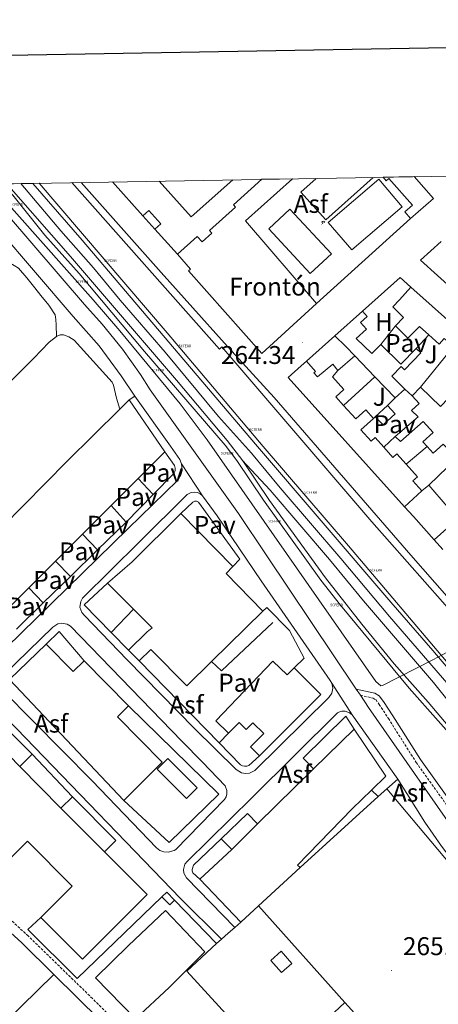
# Model space of a CAD drawing. Units: metres. Extents: x 621638 to 626144, y 4648122 to 4651169.
# Drawn here: x 622667 to 622831, y 4650527 to 4650911 of the extents above; entities that cross this region are included whole.
import ezdxf
from ezdxf.enums import TextEntityAlignment as Align

# ---------------------------------------------------------------- set-up
doc = ezdxf.new("R2010")
doc.units = ezdxf.units.M
doc.header["$MEASUREMENT"] = 0
doc.linetypes.add('TRAZOSX2', pattern=[1.5, 1, -0.5])
doc.layers.get('0').update_dxf_attribs({"lineweight": 5})
for name, color, linetype, lineweight in [('Carátula', 7, 'Continuous', 5), ('Level 15', 1, 'Continuous', 0), ('Level 16', 1, 'Continuous', 0), ('Level 18', 19, 'Continuous', 0), ('Level 19', 252, 'Continuous', 0), ('Level 20', 92, 'Continuous', 0), ('Level 21', 19, 'Continuous', 0), ('Level 24', 5, 'Continuous', 0), ('Level 25', 1, 'Continuous', 0), ('Level 26', 19, 'Continuous', 0), ('Level 36', 19, 'Continuous', 40), ('Level 37', 92, 'Continuous', 0), ('Level 41', 39, 'Continuous', 0), ('Level 5', 36, 'Continuous', 0), ('Level 52', 1, 'Continuous', 13), ('Level 54', 19, 'Continuous', 0), ('Level 61', 19, 'Continuous', 0), ('Level 63', 7, 'Continuous', 0), ('Level 7', 1, 'Continuous', 0)]:
    doc.layers.add(name, color=color, linetype=linetype, lineweight=lineweight)
doc.styles.add('Arial', font='ARIAL.TTF', dxfattribs={"height": 0.2})

# ---------------------------------------------------------------- blocks, each defined once
blk = doc.blocks.new('5CFERR')
blk.add_text('5CFERR', height=10).set_placement((0, 0), align=Align.MIDDLE_CENTER)
blk = doc.blocks.new('5IDEP')
at = {"layer": 'Carátula', "linetype": 'Continuous', "lineweight": 5, "extrusion": (0, 0, -1)}
blk.add_hatch(color=252, dxfattribs=at).paths.add_polyline_path([(0.5, -0.6), (-1.8, 1.9), (-4, 0.2), (-7.9, 4.2), (-6.6, 5.2), (-4, 2.4), (-0.4, 5.2), (2.7, 5.2), (6.4, 1.4), (5.1, 0.3), (1.9, 3.7), (1.3, 3.2), (3, 1.4)])
at = {"layer": 'Carátula', "linetype": 'Continuous', "lineweight": 5}
for points in [[(-4.9, -9.4), (-5.1, -9.4), (-5.4, -9.3), (-5.6, -9.2), (-5.7, -9), (-5.8, -8.7), (-5.8, -8.4), (-5.7, -8.2), (-3, -4.9), (-3.6, 0.3), (-3.4, 0.8), (-1.9, -2), (-1.8, -3.7), (-1.2, -5.1), (-4.4, -9.2), (-4.6, -9.4)], [(1.4, -5.2), (-1.2, -5.1), (-1.8, -3.7), (0.3, -3.7), (-1.9, -2), (-3.4, 0.8), (2.1, -3.4), (2.3, -3.5), (2.4, -3.8), (2.5, -4.1), (2.4, -4.4), (2.3, -4.6), (2.2, -4.8), (2, -5), (1.7, -5.1)]]:
    blk.add_hatch(color=252, dxfattribs=at).paths.add_polyline_path(points)
h = blk.add_hatch(color=252, dxfattribs=at)
edge = h.paths.add_edge_path()
edge.add_arc((3, 5.5), 1.39, 179.999, 539.999)
at = {"layer": 'Carátula', "color": 252, "linetype": 'Continuous', "lineweight": 5}
blk.add_line((4, 0.2), (7.9, 4.2), dxfattribs=at)
at = {"layer": 'Carátula', "color": 252, "linetype": 'Continuous', "lineweight": 5, "flags": 128}
blk.add_lwpolyline([(7.9, 4.2), (4, 0.2)], dxfattribs=at)
blk = doc.blocks.new('5PATER')
at = {"layer": 'Carátula', "linetype": 'Continuous', "lineweight": 5}
h = blk.add_hatch(color=250, dxfattribs=at)
edge = h.paths.add_edge_path()
edge.add_ellipse((0, 0), major_axis=(-1.33, -1.34), ratio=0.999422, start_angle=0, end_angle=360)

msp = doc.modelspace()

# ---------------------------------------------------------------- linework, layer by layer
at = {"layer": 'Level 15', "linetype": 'Continuous', "lineweight": 13}
for points in [[(622728.69, 4650819.39, 268.6), (622736.47, 4650826.31, 268.47), (622738.34, 4650824.21, 268.98), (622742.11, 4650827.57, 270.26), (622741.19, 4650828.61, 269.75), (622751.44, 4650837.73, 269.56), (622750.61, 4650838.66, 269.43), (622761.75, 4650848.58, 269.48)], [(622773.69, 4650848.79, 269.3), (622755.25, 4650832.42, 270.78), (622783.1, 4650800.12, 269.18)], [(622819.85, 4650833.25, 268.34), (622817.54, 4650835.85, 268.34), (622820.55, 4650838.52, 271.42), (622811.32, 4650848.96, 270.46), (622810.27, 4650848.03, 267.77), (622809.1, 4650849.41, 267.81)], [(622821.19, 4650849.62, 271.04), (622828.73, 4650841.1, 270.84), (622819.85, 4650833.25, 268.34)], [(622831.8, 4650824.3, 269.03), (622823.67, 4650817.01, 269.29), (622837.04, 4650805.07, 271.18)], [(622783.1, 4650800.12, 269.18), (622761.71, 4650780.54, 278.71), (622733, 4650812.8, 278.71), (622733.87, 4650813.57, 270.58), (622728.69, 4650819.39, 268.6)], [(622813.93, 4650791.44, 266.88), (622817.07, 4650794.61, 266.88), (622812.85, 4650798.8, 266.88), (622815.55, 4650801.52, 271.69), (622819.93, 4650806.46, 271.3)], [(622819.93, 4650806.46, 271.3), (622846.14, 4650783.18, 271.53)], [(622790.26, 4650787.54, 269.28), (622801.02, 4650797.12, 268.82)], [(622801.02, 4650797.12, 268.82), (622802.87, 4650795.04, 268.56), (622800.23, 4650792.69, 268.4), (622802.58, 4650790.05, 268.4), (622798.54, 4650786.45, 269.21), (622804.62, 4650780.54, 269.28), (622808.13, 4650784.15, 268.14)], [(622826.91, 4650787.89, 268.41), (622823.28, 4650791.12, 268.41), (622818.8, 4650786.61, 266.88), (622813.93, 4650791.44, 266.88)], [(622797.98, 4650779.68, 269.1), (622794.53, 4650783.27, 269.14), (622790.26, 4650787.54, 269.28)], [(622836.53, 4650783.32, 271.26), (622832.96, 4650786.49, 271.11), (622830.99, 4650784.28, 268.41), (622826.91, 4650787.89, 268.41)], [(622808.13, 4650784.15, 268.14), (622816.07, 4650776.44, 268.04), (622822, 4650782.54, 267.91)], [(622822, 4650782.54, 267.91), (622823.77, 4650780.81, 267.94), (622817.41, 4650774.27, 267.94), (622816.12, 4650775.52, 268.23), (622812.44, 4650771.73, 268.36), (622817.61, 4650766.7, 268.92)], [(622805.85, 4650771.51, 269.01), (622797.98, 4650779.68, 269.1)], [(622817.42, 4650720.8, 272.01), (622771.96, 4650771.24, 269.57), (622777.06, 4650775.84, 269.57), (622779.21, 4650777.62, 269.57)], [(622779.21, 4650777.62, 269.57), (622782.63, 4650773.5, 269.12), (622782.06, 4650773.02, 269.12), (622783.39, 4650771.42, 269.12), (622789.38, 4650776.39, 269.12), (622791.43, 4650773.92, 269.12)], [(622791.43, 4650773.92, 269.12), (622789.31, 4650771.51, 270.66), (622793.73, 4650766.58, 270.87), (622790.56, 4650763.72, 271.23), (622793.63, 4650760.31, 270.63)], [(622813.77, 4650763.29, 268.92), (622805.85, 4650771.51, 269.01)], [(622817.61, 4650766.7, 268.92), (622813.77, 4650763.29, 268.92)], [(622820.46, 4650764.1, 269.52), (622823.68, 4650767.51, 268.6)], [(622823.68, 4650767.51, 268.6), (622831.47, 4650759.86, 269.09), (622837.72, 4650766.47, 268.89)], [(622813.82, 4650748.22, 268.96), (622822.74, 4650755.83, 269.15), (622820.19, 4650758.29, 268.27), (622823.12, 4650761.11, 269.97), (622820.46, 4650764.1, 269.52)], [(622793.63, 4650760.31, 270.63), (622798.37, 4650755.05, 269.7), (622802.33, 4650758.61, 269.6), (622805.35, 4650755.25, 269.76)], [(622806.04, 4650755.92, 269.86), (622810.79, 4650760.28, 269.67)], [(622810.79, 4650760.28, 269.67), (622813.75, 4650757.06, 268.56), (622809.06, 4650752.76, 269.11), (622806.04, 4650755.92, 269.86)], [(622805.35, 4650755.25, 269.76), (622800.42, 4650750.81, 271.16), (622804.41, 4650746.38, 269.31), (622805.93, 4650747.75, 268.85), (622809.31, 4650744, 269.91)], [(622826.32, 4650744.25, 268.89), (622824.58, 4650746.16, 268.79), (622828.68, 4650749.78, 269.38), (622824.68, 4650753.99, 269.15), (622815.89, 4650746.21, 268.99), (622813.82, 4650748.22, 268.96)], [(622809.31, 4650744, 269.91), (622812.87, 4650740.05, 271.04), (622814.43, 4650741.45, 270.9), (622818.1, 4650737.38, 270.96)], [(622837.86, 4650739.73, 269.16), (622832.55, 4650745.16, 269.25), (622828.68, 4650741.67, 269.02), (622826.32, 4650744.25, 268.89)], [(622818.1, 4650737.38, 270.96), (622822.49, 4650732.5, 271.04), (622820.67, 4650730.86, 271.78), (622824.21, 4650726.92, 272.44)], [(622826.91, 4650729.17, 267.77), (622824.21, 4650726.92, 267.77)], [(622834.05, 4650720.84, 267.77), (622826.91, 4650729.17, 267.77)], [(622824.21, 4650726.92, 272.44), (622817.42, 4650720.8, 272.01)], [(622829.09, 4650707.85, 272.44), (622820.91, 4650716.93, 272.44), (622817.42, 4650720.8, 272.01)], [(622834.05, 4650720.84, 267.77), (622837.76, 4650716.5, 267.77), (622833.99, 4650712.26, 271.85), (622829.09, 4650707.85, 272.44)]]:
    msp.add_polyline3d(points, dxfattribs=at)
at = {"layer": 'Level 15', "color": 1, "linetype": 'Continuous', "lineweight": 0}
for points in [[(622719.89, 4650829.17, 267.3), (622722.2, 4650831.25, 266.86), (622717.55, 4650836.42, 266.86), (622715.24, 4650834.34, 267.3)], [(622715.24, 4650834.34, 267.3), (622719.89, 4650829.17, 267.3)], [(622722.66, 4650568.5, 268.64), (622724.55, 4650570.35, 268.64), (622727.6, 4650567.24, 268.64)], [(622727.6, 4650567.24, 268.64), (622725.71, 4650565.39, 268.64), (622722.66, 4650568.5, 268.64)]]:
    msp.add_polyline3d(points, dxfattribs=at)
at = {"layer": 'Level 15', "color": 20, "linetype": 'Continuous', "lineweight": 13}
for points in [[(622709.81, 4650762.46, 272.42), (622706.18, 4650758.88, 272.54)], [(622723.78, 4650742.18, 273.22), (622709.81, 4650762.46, 272.42)], [(622630.49, 4650683.16, 271.66), (622643.11, 4650695.69, 271.74), (622685.62, 4650738.59, 273.25), (622706.18, 4650758.88, 272.54)], [(622723.78, 4650742.18, 273.14), (622713.36, 4650731.78, 272.86)], [(622713.36, 4650731.78, 272.86), (622702.78, 4650721.21, 272.58)], [(622702.78, 4650721.21, 272.58), (622691.67, 4650710.11, 272.29)], [(622730.07, 4650718.09, 273.1), (622710.97, 4650699.33, 273.33), (622701.42, 4650690.9, 271.98)], [(622730.07, 4650718.09, 273.1), (622750.39, 4650697.39, 273.17)], [(622691.67, 4650710.11, 272.29), (622681.13, 4650699.59, 272.01)], [(622681.13, 4650699.59, 272.01), (622670.66, 4650689.13, 271.73)], [(622750.39, 4650697.39, 273.17), (622747.7, 4650694.74, 273.85), (622762.13, 4650680.05, 273.85)], [(622701.42, 4650690.9, 271.98), (622711.53, 4650680.79, 271.2)], [(622670.66, 4650689.13, 271.73), (622660.18, 4650678.67, 271.46)], [(622709.61, 4650664.8, 270), (622716.93, 4650672, 269.89), (622718.81, 4650673.52, 270.64), (622711.53, 4650680.79, 271.2)], [(622762.13, 4650680.05, 273.85), (622742.07, 4650660.36, 273.99)], [(622707.82, 4650606.12, 272.78), (622663.04, 4650653.33, 272.78), (622677.39, 4650667.13, 272.78)], [(622677.39, 4650667.13, 272.78), (622687.95, 4650656.41, 271.88), (622692.23, 4650660.62, 269.19)], [(622713.72, 4650660.61, 270.08), (622709.61, 4650664.8, 270)], [(622742.07, 4650660.36, 273.99), (622732.35, 4650650.81, 274.06), (622718.31, 4650665.11, 273.88), (622713.72, 4650660.61, 270.08)], [(622692.23, 4650660.62, 269.19), (622709.56, 4650643.02, 269.19)], [(622748.71, 4650632.42, 269.72), (622743.76, 4650637.15, 269.72), (622766.02, 4650660.48, 269.72), (622771.59, 4650655.16, 271.26), (622774.36, 4650657.92, 271.66)], [(622774.36, 4650657.92, 271.66), (622784.77, 4650647.43, 271.66), (622760.75, 4650623.6, 269.66)], [(622709.56, 4650643.02, 269.19), (622705.26, 4650638.79, 271.88), (622722.7, 4650621.07, 271.88), (622707.82, 4650606.12, 272.78)], [(622650.72, 4650636.21, 272.45), (622667.16, 4650619.44, 272.81)], [(622760.75, 4650623.6, 269.66), (622757.28, 4650627.09, 269.66), (622762.45, 4650632.22, 272.11), (622758.24, 4650636.46, 268.67), (622755.57, 4650633.82, 268.67), (622752.85, 4650636.57, 268.82), (622748.71, 4650632.42, 269.72)], [(622797.83, 4650633.99, 272.71), (622781.86, 4650618.53, 272.76)], [(622804.53, 4650610.17, 272.73), (622810.12, 4650615.6, 272.71), (622797.83, 4650633.99, 272.71)], [(622720.79, 4650618.39, 268.74), (622732.22, 4650606.85, 268.74), (622736.4, 4650610.99, 268.29), (622724.96, 4650622.53, 268.29), (622720.79, 4650618.39, 268.74)], [(622667.16, 4650619.44, 272.81), (622683.11, 4650603.17, 273.16)], [(622760.06, 4650596.94, 271.44), (622781.86, 4650618.53, 272.76)], [(622776.62, 4650579.89, 272.24), (622775.62, 4650580.91, 272.24), (622797.03, 4650602.9, 272.76), (622804.53, 4650610.17, 272.73)], [(622700.21, 4650586.11, 273.3), (622683.11, 4650603.17, 273.3)], [(622749.98, 4650586.96, 270.83), (622760.06, 4650596.94, 271.44)], [(622652.75, 4650581.29, 273.33), (622656.95, 4650577.07, 273.33), (622670.19, 4650590.22, 272.7), (622687.58, 4650572.72, 273.3), (622675.32, 4650560.43, 273.3)], [(622675.32, 4650560.43, 273.3), (622691.66, 4650544.13, 273.3), (622716.91, 4650569.43, 273.3), (622700.21, 4650586.11, 273.3)], [(622737.42, 4650575.37, 270.99), (622749.98, 4650586.96, 270.83)], [(622776.62, 4650579.89, 272.24), (622760.4, 4650564.94, 272.26)], [(622753.52, 4650558.59, 272.26), (622737.42, 4650575.37, 270.99)], [(622712.35, 4650520.87, 272.47), (622696.72, 4650536.91, 272.47), (622709.63, 4650549.49, 272.47), (622723.99, 4650563.13, 272.47), (622739.42, 4650547.09, 272.47), (622725.54, 4650533.16, 272.47), (622712.35, 4650520.87, 272.47)], [(622760.4, 4650564.94, 272.26), (622753.52, 4650558.59, 272.26)]]:
    msp.add_polyline3d(points, dxfattribs=at)
at = {"layer": 'Level 15', "linetype": 'Continuous', "lineweight": 0}
msp.add_polyline3d([(622765.17, 4650543.69, 264.78), (622769.2, 4650547.27, 264.78), (622773.44, 4650542.5, 264.78), (622769.41, 4650538.92, 264.78), (622765.17, 4650543.69, 264.78)], dxfattribs=at)
at = {"layer": 'Level 16', "color": 1, "linetype": 'Continuous', "lineweight": 13, "ltscale": 0.5}
for points in [[(622715.24, 4650834.34, 268.06), (622703.35, 4650847.56, 267.92)], [(622728.69, 4650819.39, 268.22), (622719.89, 4650829.17, 268.12)], [(622801.02, 4650797.12, 268.62), (622815.72, 4650810.21, 268.4), (622819.93, 4650806.46, 268.4)], [(622808.13, 4650784.15, 267.11), (622813.93, 4650791.44, 267.11)], [(622779.21, 4650777.62, 268.59), (622790.26, 4650787.54, 268.59)], [(622822, 4650782.54, 267.11), (622826.91, 4650787.89, 267.11)], [(622823.68, 4650767.51, 267.11), (622836.53, 4650783.32, 267.11)], [(622791.43, 4650773.92, 267.11), (622797.98, 4650779.68, 267.11)], [(622805.85, 4650771.51, 267.11), (622793.63, 4650760.31, 267.11)], [(622817.61, 4650766.7, 267.11), (622820.46, 4650764.1, 267.11)], [(622810.79, 4650760.28, 267.11), (622813.77, 4650763.29, 267.11)], [(622806.04, 4650755.92, 267.11), (622805.35, 4650755.25, 267.11)], [(622809.31, 4650744, 267.11), (622813.82, 4650748.22, 267.11)], [(622818.1, 4650737.38, 267.11), (622826.32, 4650744.25, 267.11)], [(622723.78, 4650742.18, 268.47), (622727.52, 4650736.87, 268.45), (622727.87, 4650735.85, 268.45), (622727.83, 4650734.84, 268.45), (622727.31, 4650733.7, 268.45), (622719.26, 4650725.53, 268.64)], [(622826.91, 4650729.17, 266.21), (622837.86, 4650739.73, 266.66)], [(622719.26, 4650725.53, 269.2), (622713.36, 4650731.78, 269.2)], [(622719.26, 4650725.53, 268.64), (622708.67, 4650714.78, 268.89)], [(622708.67, 4650714.78, 268.89), (622702.78, 4650721.21, 268.92)], [(622691.67, 4650710.11, 267.9), (622697.5, 4650703.89, 267.9)], [(622832.47, 4650704.1, 268.59), (622829.09, 4650707.85, 268.59)], [(622681.13, 4650699.59, 267.9), (622686.93, 4650693.57, 267.9)], [(622702.87, 4650671.66, 268.2), (622692.22, 4650682.52, 267.64), (622701.42, 4650690.9, 267.64)], [(622676.29, 4650683.2, 267.9), (622670.66, 4650689.13, 267.9)], [(622702.87, 4650671.66, 268.09), (622711.53, 4650680.79, 267.2)], [(622765.96, 4650675.57, 266.16), (622745.87, 4650656.76, 266.23), (622742.07, 4650660.36, 266.23)], [(622709.61, 4650664.8, 268.54), (622702.87, 4650671.66, 268.2)], [(622744.98, 4650628.67, 267.94), (622713.72, 4650660.61, 268.84)], [(622655.37, 4650640.64, 268.38), (622671.9, 4650624.15, 268.38)], [(622781.86, 4650618.53, 267.26), (622777.83, 4650622.59, 267.26), (622794.46, 4650639.04, 267.26), (622797.83, 4650633.99, 267.26)], [(622744.98, 4650628.67, 268.56), (622748.71, 4650632.42, 268.56)], [(622760.75, 4650623.6, 267.7), (622756.61, 4650619.75, 267.68), (622755.81, 4650619.51, 267.69), (622754.98, 4650619.47, 267.7), (622754.16, 4650619.66, 267.7), (622753.42, 4650620.05, 267.7), (622744.98, 4650628.67, 267.94)], [(622671.9, 4650624.15, 268.38), (622667.16, 4650619.44, 268.38)], [(622810.48, 4650610.6, 267.42), (622850.42, 4650563.28, 267.45), (622877.42, 4650531.3, 267.47), (622911.37, 4650490.11, 267.5), (622910.15, 4650488.99, 267.47)], [(622683.11, 4650603.17, 268.38), (622687.74, 4650607.59, 268.2)], [(622687.74, 4650607.59, 268.2), (622704.64, 4650590.49, 268.3), (622700.21, 4650586.11, 268.3)], [(622745.78, 4650591.09, 267.03), (622756.15, 4650600.98, 266.94), (622760.06, 4650596.94, 266.96)], [(622737.42, 4650575.37, 267.23), (622734.69, 4650577.85, 267.18), (622734.45, 4650578.62, 267.12), (622734.44, 4650579.21, 267.12), (622735, 4650580.81, 267.12), (622745.78, 4650591.09, 267.03)], [(622749.98, 4650586.96, 267.23), (622745.78, 4650591.09, 267.23)]]:
    msp.add_polyline3d(points, dxfattribs=at)
at = {"layer": 'Level 18', "color": 19, "linetype": 'Continuous', "lineweight": 0}
for points in [[(622805.21, 4650849.34, 265.5), (622786.73, 4650832.73, 265.5), (622776.94, 4650843.62, 265.57), (622782.87, 4650848.95, 265.57)], [(622796.84, 4650821, 265.44), (622787.66, 4650831.74, 265.44), (622807.41, 4650848.63, 265.44), (622816.59, 4650837.88, 265.44), (622796.84, 4650821, 265.44)], [(622772.63, 4650836.95, 265.31), (622788.87, 4650819.55, 265.44), (622780.63, 4650811.86, 265.63), (622764.39, 4650829.26, 265.5), (622772.63, 4650836.95, 265.31)]]:
    msp.add_polyline3d(points, dxfattribs=at)
at = {"layer": 'Level 20', "color": 19, "linetype": 'Continuous', "lineweight": 0, "ltscale": 0.5}
for points in [[(622687.48, 4650847.28, 266.17), (622745.18, 4650782.26, 266.62), (622746.1, 4650783.13, 266.62), (622804.74, 4650714.94, 266.52), (622839.15, 4650675.88, 266.65), (622869.78, 4650639.9, 266.46), (622900.97, 4650604.16, 265.77), (622950.86, 4650548.78, 265.84)], [(622750.37, 4650848.38, 265.48), (622734.08, 4650833.89, 265.52), (622721.63, 4650847.88, 265.52)], [(622819.85, 4650833.25, 265.83), (622783.1, 4650800.12, 265.95)], [(622730.07, 4650718.09, 267.75), (622734.75, 4650722.61, 267.67), (622735.45, 4650722.91, 267.67), (622736.14, 4650722.92, 267.67), (622736.94, 4650722.61, 267.67), (622753.04, 4650700.34, 267.17), (622750.39, 4650697.39, 267.17)], [(622762.13, 4650680.05, 266.86), (622763.64, 4650681.44, 266.36), (622772.52, 4650672.48, 266.83), (622778.22, 4650661.69, 266.83), (622774.36, 4650657.92, 266.83)], [(622807.19, 4650607.61, 266.58), (622810.48, 4650610.6, 266.58)], [(622776.62, 4650579.89, 266.53), (622807.19, 4650607.61, 266.58)], [(622727.6, 4650567.24, 266.65), (622743.93, 4650550.27, 266.65)], [(622794.16, 4650527.23, 266.63), (622760.4, 4650564.94, 266.63)], [(622751.12, 4650556.51, 266.84), (622753.52, 4650558.59, 266.84)], [(622745.95, 4650552.03, 266.84), (622748.54, 4650554.27, 266.84), (622751.12, 4650556.51, 266.84)], [(622743.93, 4650550.27, 266.84), (622745.95, 4650552.03, 266.84)], [(622743.93, 4650550.27, 266.65), (622732.34, 4650539.48, 267.02), (622749.01, 4650521.32, 266.97)], [(622749.01, 4650521.32, 266.97), (622749.73, 4650520.55, 266.97), (622766.96, 4650501.78, 266.92), (622794.16, 4650527.23, 266.63)], [(622794.16, 4650527.23, 266.63), (622832.2, 4650485.3, 267.18)]]:
    msp.add_polyline3d(points, dxfattribs=at)
at = {"layer": 'Level 21', "color": 19, "linetype": 'Continuous', "lineweight": 13}
for points in [[(622989, 4650509.73, 265.15), (622975.48, 4650525.27, 265.43), (622970.45, 4650531.06, 265.54), (622952.76, 4650550.11, 265.7), (622926.76, 4650579.47, 265.34), (622896.37, 4650613.34, 265.28), (622848.97, 4650668.79, 265.93), (622819.89, 4650701.92, 266.19), (622766.49, 4650763.46, 265.86), (622747.09, 4650784.58, 265.72), (622722.3, 4650812.19, 265.66), (622691.04, 4650847.34, 265.32)], [(622712.1, 4650763.97, 266.1), (622706.68, 4650771.93, 266.17), (622698.09, 4650783.55, 266.51), (622687.96, 4650794.99, 266.77), (622643.75, 4650846.51, 266.31)], [(622651.91, 4650846.66, 266.44), (622692.39, 4650799.67, 266.9), (622699.27, 4650792.02, 266.69), (622707.22, 4650782.25, 266.41), (622714.33, 4650772.43, 266.15), (622718.02, 4650766.47, 266.12), (622752.58, 4650718.15, 266.04), (622763.37, 4650702.03, 266.01), (622798.59, 4650649.55, 264.43)], [(622712.1, 4650763.97, 266.1), (622709.81, 4650762.46, 266.1)], [(622712.1, 4650763.97, 266.1), (622725.98, 4650744.38, 266.2), (622729.66, 4650739.19, 266.22), (622730.32, 4650737.57, 266.22)], [(622730.32, 4650737.57, 266.22), (622730.52, 4650734.95, 266.23), (622730.1, 4650733.24, 266.23), (622728.73, 4650731, 266.25), (622709.52, 4650712.28, 266.35), (622655.71, 4650659.84, 266.64), (622654.57, 4650659.12, 266.64), (622653.28, 4650658.75, 266.64), (622651.94, 4650658.77, 266.64), (622650.66, 4650659.17, 266.65), (622649.55, 4650659.93, 266.67), (622628.74, 4650681.33, 266.67)], [(622789.02, 4650651.86, 265.96), (622789.41, 4650649.91, 265.99), (622789.03, 4650647.97, 266), (622787.93, 4650646.32, 265.99), (622759.02, 4650617.83, 265.78), (622756.88, 4650616.83, 265.79), (622755.3, 4650616.69, 265.81), (622753.74, 4650616.97, 265.82), (622751.69, 4650618.16, 265.85), (622735.41, 4650634.27, 265.96), (622709.06, 4650661.08, 266.43), (622692.42, 4650678.33, 266.74), (622691.4, 4650679.43, 266.71), (622690.64, 4650681.54, 266.66), (622690.92, 4650683.77, 266.6), (622691.66, 4650685.07, 266.58), (622713.8, 4650707.01, 266.41), (622732.48, 4650725.52, 266.28), (622734.1, 4650726.34, 266.26), (622735.31, 4650726.49, 266.25), (622736.51, 4650726.3, 266.24), (622737.61, 4650725.79, 266.23), (622738.54, 4650725, 266.22)], [(622789.02, 4650651.86, 265.96), (622788.35, 4650653, 265.94), (622761.49, 4650691.79, 266.07), (622744.25, 4650717.25, 266.15), (622738.54, 4650725, 266.22)], [(622708.67, 4650714.78, 266.36), (622697.5, 4650703.89, 266.41)], [(622697.5, 4650703.89, 266.41), (622686.93, 4650693.57, 266.46)], [(622686.93, 4650693.57, 266.46), (622676.29, 4650683.2, 266.51)], [(622676.29, 4650683.2, 266.51), (622665.81, 4650672.97, 266.56)], [(622623.46, 4650676.36, 266.8), (622665.93, 4650634.07, 266.83), (622669.37, 4650630.51, 266.82), (622729.97, 4650567.87, 266.62), (622745.95, 4650552.03, 266.64)], [(622660.87, 4650655.11, 266.48), (622680.06, 4650673.81, 266.64), (622681.93, 4650675.07, 266.64), (622683.41, 4650675.38, 266.64), (622685.62, 4650674.97, 266.65), (622686.89, 4650674.14, 266.66), (622730.48, 4650629.25, 266.14)], [(622677.39, 4650667.13, 266.75), (622682.45, 4650672.03, 266.74), (622692.23, 4650660.62, 266.66)], [(622730.48, 4650629.25, 266.14), (622738.45, 4650621.04, 266.04), (622747.41, 4650611.81, 265.94), (622748.06, 4650610.03, 265.94), (622748.07, 4650608.76, 265.94), (622747.73, 4650607.54, 265.94), (622747.08, 4650606.45, 265.94), (622728.11, 4650586.97, 265.99), (622727.4, 4650586.54, 266.01), (622725.04, 4650585.91, 266.05), (622723.41, 4650586.04, 266.08), (622721.87, 4650586.62, 266.1), (622720.55, 4650587.6, 266.12), (622695.44, 4650613.73, 266.38), (622660.58, 4650648.89, 266.48)], [(622798.59, 4650649.55, 264.43), (622800.2, 4650647.16, 264.36)], [(622800.2, 4650647.16, 264.36), (622803.42, 4650642.35, 264.22), (622851.27, 4650573.69, 264.22), (622875.35, 4650544.79, 264.22), (622916.76, 4650496.68, 264.37), (622917.53, 4650495.72, 264.37)], [(622709.56, 4650643.02, 266.5), (622744.86, 4650608.57, 266.2), (622725.43, 4650589.71, 266.28), (622707.82, 4650606.12, 266.4)], [(622751.12, 4650556.51, 266.4), (622732.23, 4650575.92, 266.35), (622731.25, 4650577.78, 266.35), (622731.09, 4650579.18, 266.33), (622731.63, 4650581.21, 266.27), (622732.46, 4650582.35, 266.22), (622757.87, 4650607.25, 265.86), (622791.23, 4650640.38, 265.83), (622791.79, 4650640.65, 265.83), (622793, 4650640.95, 265.83), (622794.25, 4650640.93, 265.83), (622796.01, 4650640.32, 265.83), (622796.99, 4650639.55, 265.83)], [(622796.99, 4650639.55, 265.83), (622814.81, 4650614.48, 265.88)], [(622687.74, 4650607.59, 266.72), (622671.9, 4650624.15, 266.72)], [(622814.81, 4650614.48, 265.88), (622810.48, 4650610.6, 265.98)], [(622814.81, 4650614.48, 265.88), (622825.37, 4650597.59, 265.78), (622831.96, 4650588.23, 265.88), (622840.77, 4650576.75, 266.01), (622851.8, 4650563.67, 265.99), (622921.43, 4650481.72, 263.97), (622974.15, 4650417.34, 264.6), (622978.95, 4650411.47, 264.66), (623007.95, 4650375.73, 264.64), (623018.85, 4650362.13, 264.19), (623022.76, 4650355.76, 264.24)], [(622807.19, 4650607.61, 266.01), (622804.53, 4650610.17, 266.01)]]:
    msp.add_polyline3d(points, dxfattribs=at)
at = {"layer": 'Level 21', "color": 19, "linetype": 'Continuous', "lineweight": 0}
for points in [[(622798.59, 4650649.55, 264.6), (622805.87, 4650647.96, 264.6), (622807.59, 4650647.01, 264.6), (622809.22, 4650644.77, 264.52), (622812.84, 4650639.2, 264.15), (622823.68, 4650622.05, 264.15), (622842.64, 4650595.67, 264.15), (622859.19, 4650571.21, 264.15), (622862.04, 4650567.43, 264.15), (622864.51, 4650565.1, 264.15), (622870, 4650561.51, 263.7), (622882.45, 4650552.49, 264.81)], [(622617.61, 4650531.73, 267.4), (622632.26, 4650535.89, 267.5), (622642.5, 4650539.67, 267.56), (622646.99, 4650541.9, 267.53), (622649.51, 4650543.61, 267.51), (622659.37, 4650552.25, 267.49), (622663.48, 4650554.62, 267.63), (622667.89, 4650550.58, 267.66), (622680.44, 4650538.24, 267.48)], [(622680.44, 4650538.24, 267.48), (622707.57, 4650511.55, 267.1)]]:
    msp.add_polyline3d(points, dxfattribs=at)
at = {"layer": 'Level 21', "color": 19, "linetype": 'TRAZOSX2', "lineweight": 0}
for points in [[(622800.2, 4650647.16, 264.6), (622805.15, 4650646.07, 264.6), (622806.23, 4650645.47, 264.6), (622807.57, 4650643.64, 264.52), (622811.15, 4650638.12, 264.15), (622822.02, 4650620.93, 264.15), (622841, 4650594.53, 264.15), (622857.56, 4650570.05, 264.15), (622860.54, 4650566.09, 264.15), (622863.27, 4650563.53, 264.15), (622868.87, 4650559.86, 263.7), (622880.95, 4650551.11, 264.8)], [(622878.84, 4650344.43, 266.1), (622860.27, 4650363.73, 265.96), (622849.87, 4650374.54, 266), (622781.3, 4650442.94, 266.86), (622742.42, 4650482.01, 266.74), (622695.5, 4650528.83, 267.36), (622670.4, 4650553.23, 267.66), (622651.04, 4650570.98, 267.52)]]:
    msp.add_polyline3d(points, dxfattribs=at)
at = {"layer": 'Level 24', "color": 19, "linetype": 'Continuous', "lineweight": 0, "ltscale": 0.5}
for points in [[(622662.17, 4650846.84, 263.91), (622663.77, 4650844.88, 263.97), (622686.87, 4650818.48, 264.12), (622728.34, 4650770.13, 264.23), (622748.17, 4650746.6, 264.14), (622754.24, 4650738.65, 264.1), (622764.67, 4650723.18, 264.07), (622786.55, 4650693.06, 263.97), (622800.71, 4650674.93, 263.95), (622813.46, 4650659.51, 263.97), (622826.66, 4650644.49, 264.01), (622863.46, 4650601.07, 264.09), (622934.89, 4650517.91, 264.28)], [(622667.55, 4650846.93, 263.67), (622683.11, 4650828.41, 263.89), (622695.87, 4650814.06, 264.05), (622706.31, 4650801.43, 264.08), (622723.9, 4650781.13, 264.16), (622744.74, 4650756.03, 264.21), (622757.71, 4650741.67, 264.21), (622768.81, 4650728.14, 264.24), (622792.59, 4650700.55, 264.14), (622811.57, 4650677.97, 264.11), (622841.44, 4650643.39, 264.09), (622854.22, 4650628.16, 264.04), (622867.53, 4650613.22, 264.01), (622914.18, 4650557.69, 264.05), (622927.47, 4650542.74, 264.02), (622952.43, 4650513.78, 264.02), (622966.69, 4650496.38, 264.34), (622988.33, 4650471.3, 264.43), (623011.96, 4650443.2, 264.49), (623066.87, 4650379.64, 264.44), (623073.4, 4650370.75, 264.69)], [(622672.24, 4650847.01, 263.65), (622691.5, 4650824.83, 263.9), (622759.23, 4650745.23, 264.39), (622812.05, 4650683.48, 264.13), (622828.56, 4650664.63, 264.12), (622915.88, 4650561.82, 264.08), (623009.69, 4650452.16, 264.49), (623020.34, 4650439.1, 264.54), (623036.02, 4650421.32, 264.55), (623092.59, 4650354.74, 264.41), (623115.62, 4650328.36, 264.41), (623142.36, 4650296.45, 264.39), (623269.61, 4650148.05, 263.8), (623285.26, 4650128.97, 263.63), (623347.58, 4650056.61, 262.96), (623373.38, 4650025.98, 262.72), (623388.85, 4650008.37, 262.63), (623443.88, 4649943.55, 262.26), (623533.08, 4649839.73, 261.7), (623566.4, 4649800.09, 261.38), (623597.35, 4649764.22, 261.23), (623621.43, 4649735.69, 260.91), (623709.55, 4649632.92, 260.44)], [(623021.16, 4650422.15, 264.62), (623000.7, 4650446.78, 264.53), (622977.72, 4650473.76, 264.44), (622962.46, 4650490.91, 264.4), (622946.63, 4650510.26, 264.37), (622921.93, 4650539.09, 264.18), (622910.03, 4650553.65, 264.12), (622893.4, 4650572.31, 263.99), (622882.98, 4650584.58, 264), (622828.81, 4650652.21, 263.94), (622801.37, 4650684.03, 263.99), (622788.09, 4650700.13, 264.05), (622764.97, 4650727.24, 264.21), (622754.04, 4650738.91, 264.1)]]:
    msp.add_polyline3d(points, dxfattribs=at)
at = {"layer": 'Level 24', "color": 19, "linetype": 'Continuous', "lineweight": 0}
for points in [[(622674.65, 4650847.05, 263.5), (622724.69, 4650788.68, 263.99), (622762.23, 4650744.26, 264.1), (622795.52, 4650705.57, 264.08), (622835.31, 4650658.62, 263.98), (622849.57, 4650642.73, 263.96), (622931.19, 4650545.95, 264.05), (623005.62, 4650458.34, 264.42)], [(622660.53, 4650846.81, 263.61), (622664.4, 4650842.45, 263.67), (622676.91, 4650826.84, 263.78), (622690.27, 4650811.86, 263.87), (622715.82, 4650781.38, 264.06), (622747.37, 4650744.77, 264.06), (622751.96, 4650738.76, 264.06), (622762.32, 4650723.34, 264.13), (622784.7, 4650692.08, 264.13), (622792.47, 4650682.29, 264.11), (622819.27, 4650650, 264.04), (622841.9, 4650624.48, 264.12), (622865.5, 4650596.43, 264.01), (622946.78, 4650502.18, 264.26)]]:
    msp.add_polyline3d(points, dxfattribs=at)
at = {"layer": 'Level 25', "color": 1, "linetype": 'Continuous', "lineweight": 0}
msp.add_polyline3d([(622722.66, 4650568.5, 266.63), (622689.52, 4650536.62, 267.26), (622670.28, 4650555.8, 267.31), (622675.32, 4650560.43, 267.31)], dxfattribs=at)
at = {"layer": 'Level 36', "color": 92, "linetype": 'Continuous', "lineweight": 0}
for points in [[(622617.9, 4650779.36, 265.47), (622626.58, 4650786.91, 265.34), (622630.33, 4650790.2, 265.39), (622637.8, 4650796.85, 265.76), (622651.72, 4650810.75, 265.38), (622655.44, 4650814.25, 265.24), (622658.01, 4650816.29, 265.22), (622660.59, 4650816.7, 265.22), (622663.17, 4650816.04, 265.22), (622666.56, 4650813.9, 265.22), (622669.87, 4650810.11, 265.22), (622672.99, 4650806.24, 265.22), (622675.35, 4650803.26, 265.22), (622678.47, 4650799.42, 265.22), (622680.94, 4650795.74, 265.22), (622681.26, 4650793.82, 265.22), (622681.28, 4650791.84, 265.22), (622681.44, 4650787.19, 265.22)], [(622559.52, 4650666.4, 266.14), (622599.02, 4650705.42, 266.48), (622634.27, 4650740.88, 266.1), (622672.57, 4650778.72, 266.09), (622678.57, 4650785.04, 265.96), (622681.44, 4650787.19, 265.96)], [(622681.44, 4650787.19, 265.96), (622682.83, 4650787.89, 265.96), (622684.15, 4650787.92, 265.96), (622686.24, 4650787.12, 265.96), (622688.35, 4650785.82, 265.96), (622703.15, 4650769.34, 265.47), (622703.72, 4650768.23, 265.47), (622704.89, 4650763.21, 265.47), (622706.18, 4650758.88, 265.59)], [(622540.38, 4650398.86, 267.51), (622597.15, 4650455.78, 267.51), (622648.46, 4650507.04, 267.24), (622680.44, 4650538.24, 267.48)]]:
    msp.add_polyline3d(points, dxfattribs=at)
at = {"layer": 'Level 5', "color": 36, "linetype": 'Continuous', "lineweight": 0}
msp.add_polyline3d([(622655.49, 4650846.72, 265), (622695.76, 4650801.57, 265), (622706.17, 4650789.48, 265), (622729.75, 4650760.96, 265), (622740.27, 4650746.9, 265), (622806.27, 4650652.57, 265), (622808.14, 4650650.89, 265), (622808.91, 4650651.05, 265), (622828.55, 4650661.08, 265), (622834.34, 4650664.09, 265)], dxfattribs=at)
at = {"layer": 'Level 52', "color": 1, "linetype": 'Continuous', "lineweight": 13}
for points in [[(622783.1, 4650800.12, 269.18), (622761.71, 4650780.54, 278.71), (622733, 4650812.8, 278.71), (622733.87, 4650813.57, 270.58), (622728.69, 4650819.39, 268.6), (622736.47, 4650826.31, 268.47), (622738.34, 4650824.21, 268.98), (622742.11, 4650827.57, 270.26), (622741.19, 4650828.61, 269.75), (622751.44, 4650837.73, 269.56), (622750.61, 4650838.66, 269.43), (622761.75, 4650848.58, 269.48), (622773.69, 4650848.79, 269.3), (622755.25, 4650832.42, 270.78), (622783.1, 4650800.12, 269.18)], [(622819.85, 4650833.25, 268.34), (622817.54, 4650835.85, 268.34), (622820.55, 4650838.52, 271.42), (622811.32, 4650848.96, 270.46), (622810.27, 4650848.03, 267.77), (622809.1, 4650849.41, 267.81), (622821.19, 4650849.62, 271.04), (622828.73, 4650841.1, 270.84), (622819.85, 4650833.25, 268.34)], [(622846.14, 4650783.18, 271.53), (622841.97, 4650778.49, 271.5), (622836.53, 4650783.32, 271.26), (622832.96, 4650786.49, 271.11), (622830.99, 4650784.28, 268.41), (622826.91, 4650787.89, 268.41), (622823.28, 4650791.12, 268.41), (622818.8, 4650786.61, 266.88), (622813.93, 4650791.44, 266.88), (622817.07, 4650794.61, 266.88), (622812.85, 4650798.8, 266.88), (622815.55, 4650801.52, 271.69), (622819.93, 4650806.46, 271.3), (622846.14, 4650783.18, 271.53)], [(622822, 4650782.54, 267.91), (622823.77, 4650780.81, 267.94), (622817.41, 4650774.27, 267.94), (622816.12, 4650775.52, 268.23), (622812.44, 4650771.73, 268.36), (622817.61, 4650766.7, 268.92), (622813.77, 4650763.29, 268.92), (622805.85, 4650771.51, 269.01), (622797.98, 4650779.68, 269.1), (622794.53, 4650783.27, 269.14), (622790.26, 4650787.54, 269.28), (622801.02, 4650797.12, 268.82), (622802.87, 4650795.04, 268.56), (622800.23, 4650792.69, 268.4), (622802.58, 4650790.05, 268.4), (622798.54, 4650786.45, 269.21), (622804.62, 4650780.54, 269.28), (622808.13, 4650784.15, 268.14), (622816.07, 4650776.44, 268.04), (622822, 4650782.54, 267.91)], [(622809.31, 4650744, 269.91), (622812.87, 4650740.05, 271.04), (622814.43, 4650741.45, 270.9), (622818.1, 4650737.38, 270.96), (622822.49, 4650732.5, 271.04), (622820.67, 4650730.86, 271.78), (622824.21, 4650726.92, 272.44), (622817.42, 4650720.8, 272.01), (622771.96, 4650771.24, 269.57), (622777.06, 4650775.84, 269.57), (622779.21, 4650777.62, 269.57), (622782.63, 4650773.5, 269.12), (622782.06, 4650773.02, 269.12), (622783.39, 4650771.42, 269.12), (622789.38, 4650776.39, 269.12), (622791.43, 4650773.92, 269.12), (622789.31, 4650771.51, 270.66), (622793.73, 4650766.58, 270.87), (622790.56, 4650763.72, 271.23), (622793.63, 4650760.31, 270.63), (622798.37, 4650755.05, 269.7), (622802.33, 4650758.61, 269.6), (622805.35, 4650755.25, 269.76), (622800.42, 4650750.81, 271.16), (622804.41, 4650746.38, 269.31), (622805.93, 4650747.75, 268.85), (622809.31, 4650744, 269.91)], [(622691.67, 4650710.11, 272.29), (622681.13, 4650699.59, 272.01), (622670.66, 4650689.13, 271.73), (622660.18, 4650678.67, 271.46), (622656.73, 4650681.98, 269.81), (622652.59, 4650677.87, 269.89), (622650.48, 4650679.98, 272.08), (622646.31, 4650675.83, 269.89), (622653, 4650669.1, 270.78), (622648.71, 4650664.83, 270.78), (622630.49, 4650683.16, 271.66), (622643.11, 4650695.69, 271.74), (622685.62, 4650738.59, 273.25), (622706.18, 4650758.88, 272.54), (622709.81, 4650762.46, 272.42), (622723.78, 4650742.18, 273.22), (622713.36, 4650731.78, 272.86), (622702.78, 4650721.21, 272.58), (622691.67, 4650710.11, 272.29)], [(622806.04, 4650755.92, 269.86), (622810.79, 4650760.28, 269.67), (622813.75, 4650757.06, 268.56), (622809.06, 4650752.76, 269.11), (622806.04, 4650755.92, 269.86)], [(622829.09, 4650707.85, 272.44), (622820.91, 4650716.93, 272.44), (622817.42, 4650720.8, 272.01), (622824.21, 4650726.92, 272.44), (622826.91, 4650729.17, 267.77), (622834.05, 4650720.84, 267.77), (622837.76, 4650716.5, 267.77), (622833.99, 4650712.26, 271.85), (622829.09, 4650707.85, 272.44)], [(622762.13, 4650680.05, 273.85), (622742.07, 4650660.36, 273.99), (622732.35, 4650650.81, 274.06), (622718.31, 4650665.11, 273.88), (622713.72, 4650660.61, 270.08), (622709.61, 4650664.8, 270), (622716.93, 4650672, 269.89), (622718.81, 4650673.52, 270.64), (622711.53, 4650680.79, 271.2), (622701.42, 4650690.9, 271.98), (622710.97, 4650699.33, 273.33), (622730.07, 4650718.09, 273.1), (622750.39, 4650697.39, 273.17), (622747.7, 4650694.74, 273.85), (622762.13, 4650680.05, 273.85)], [(622683.11, 4650603.17, 273.16), (622683.11, 4650603.17, 273.3), (622700.21, 4650586.11, 273.3), (622716.91, 4650569.43, 273.3), (622691.66, 4650544.13, 273.3), (622675.32, 4650560.43, 273.3), (622687.58, 4650572.72, 273.3), (622670.19, 4650590.22, 272.7), (622656.95, 4650577.07, 273.33), (622652.75, 4650581.29, 273.33), (622648.44, 4650585.63, 273.33), (622640.83, 4650593.29, 273.33), (622654.08, 4650606.44, 273.33), (622629.34, 4650631.35, 272.78), (622614.79, 4650616.9, 274.55), (622589.3, 4650642.56, 274.55), (622603.85, 4650657.01, 274.55), (622617.64, 4650670.22, 274.51), (622642.59, 4650644.51, 272.27), (622650.72, 4650636.21, 272.45), (622667.16, 4650619.44, 272.81), (622683.11, 4650603.17, 273.16)], [(622707.82, 4650606.12, 272.78), (622663.04, 4650653.33, 272.78), (622677.39, 4650667.13, 272.78), (622687.95, 4650656.41, 271.88), (622692.23, 4650660.62, 269.19), (622709.56, 4650643.02, 269.19), (622705.26, 4650638.79, 271.88), (622722.7, 4650621.07, 271.88), (622707.82, 4650606.12, 272.78)], [(622760.75, 4650623.6, 269.66), (622757.28, 4650627.09, 269.66), (622762.45, 4650632.22, 272.11), (622758.24, 4650636.46, 268.67), (622755.57, 4650633.82, 268.67), (622752.85, 4650636.57, 268.82), (622748.71, 4650632.42, 269.72), (622743.76, 4650637.15, 269.72), (622766.02, 4650660.48, 269.72), (622771.59, 4650655.16, 271.26), (622774.36, 4650657.92, 271.66), (622784.77, 4650647.43, 271.66), (622760.75, 4650623.6, 269.66)], [(622776.62, 4650579.89, 272.24), (622760.4, 4650564.94, 272.26), (622753.52, 4650558.59, 272.26), (622737.42, 4650575.37, 270.99), (622749.98, 4650586.96, 270.83), (622760.06, 4650596.94, 271.44), (622781.86, 4650618.53, 272.76), (622797.83, 4650633.99, 272.71), (622810.12, 4650615.6, 272.71), (622804.53, 4650610.17, 272.73), (622797.03, 4650602.9, 272.76), (622775.62, 4650580.91, 272.24), (622776.62, 4650579.89, 272.24)], [(622720.79, 4650618.39, 268.74), (622724.96, 4650622.53, 268.29), (622736.4, 4650610.99, 268.29), (622732.22, 4650606.85, 268.74), (622720.79, 4650618.39, 268.74)], [(622712.35, 4650520.87, 272.47), (622696.72, 4650536.91, 272.47), (622709.63, 4650549.49, 272.47), (622723.99, 4650563.13, 272.47), (622739.42, 4650547.09, 272.47), (622725.54, 4650533.16, 272.47), (622712.35, 4650520.87, 272.47)]]:
    msp.add_polyline3d(points, close=True, dxfattribs=at)
at = {"layer": 'Level 52', "color": 1, "linetype": 'Continuous', "lineweight": 0}
for points in [[(622719.89, 4650829.17, 267.3), (622715.24, 4650834.34, 267.3), (622717.55, 4650836.42, 266.86), (622722.2, 4650831.25, 266.86), (622719.89, 4650829.17, 267.3)], [(622727.6, 4650567.24, 268.64), (622725.71, 4650565.39, 268.64), (622722.66, 4650568.5, 268.64), (622724.55, 4650570.35, 268.64), (622727.6, 4650567.24, 268.64)], [(622765.17, 4650543.69, 264.78), (622769.2, 4650547.27, 264.78), (622773.44, 4650542.5, 264.78), (622769.41, 4650538.92, 264.78), (622765.17, 4650543.69, 264.78)]]:
    msp.add_polyline3d(points, close=True, dxfattribs=at)
at = {"layer": 'Level 52', "color": 1, "linetype": 'Continuous', "lineweight": 13}
for points in [[(622837.04, 4650805.07, 271.18), (622823.67, 4650817.01, 269.29), (622831.8, 4650824.3, 269.03)], [(622832.55, 4650745.16, 269.25), (622828.68, 4650741.67, 269.02), (622826.32, 4650744.25, 268.89), (622824.58, 4650746.16, 268.79), (622828.68, 4650749.78, 269.38), (622824.68, 4650753.99, 269.15), (622815.89, 4650746.21, 268.99), (622813.82, 4650748.22, 268.96), (622822.74, 4650755.83, 269.15), (622820.19, 4650758.29, 268.27), (622823.12, 4650761.11, 269.97), (622820.46, 4650764.1, 269.52), (622823.68, 4650767.51, 268.6), (622831.47, 4650759.86, 269.09)]]:
    msp.add_polyline3d(points, dxfattribs=at)
at = {"layer": 'Level 54', "color": 19, "linetype": 'Continuous', "lineweight": 0}
msp.add_polyline3d([(622946.78, 4650502.18, 264.26), (622865.5, 4650596.43, 264.01), (622841.9, 4650624.48, 264.12), (622819.27, 4650650, 264.04), (622792.47, 4650682.29, 264.11), (622784.7, 4650692.08, 264.13), (622762.32, 4650723.34, 264.13), (622751.96, 4650738.76, 264.06), (622747.37, 4650744.77, 264.06), (622715.82, 4650781.38, 264.06), (622690.27, 4650811.86, 263.87), (622676.91, 4650826.84, 263.78), (622664.4, 4650842.45, 263.67), (622660.53, 4650846.81, 263.61), (622674.65, 4650847.05, 263.5), (622724.69, 4650788.68, 263.99), (622762.23, 4650744.26, 264.1), (622795.52, 4650705.57, 264.08), (622835.31, 4650658.62, 263.98), (622849.57, 4650642.73, 263.96), (622931.19, 4650545.95, 264.05), (623005.62, 4650458.34, 264.42)], dxfattribs=at)
at = {"layer": 'Level 54', "color": 13, "linetype": 'Continuous', "lineweight": 0}
for points in [[(622921.43, 4650481.72, 263.97), (622851.8, 4650563.67, 265.99), (622840.77, 4650576.75, 266.01), (622831.96, 4650588.23, 265.88), (622825.37, 4650597.59, 265.78), (622814.81, 4650614.48, 265.88), (622796.99, 4650639.55, 265.83), (622789.02, 4650651.86, 265.96), (622788.35, 4650653, 265.94), (622761.49, 4650691.79, 266.07), (622744.25, 4650717.25, 266.15), (622738.54, 4650725, 266.22), (622730.32, 4650737.57, 266.22), (622729.66, 4650739.19, 266.22), (622725.98, 4650744.38, 266.2), (622712.1, 4650763.97, 266.1), (622706.68, 4650771.93, 266.17), (622698.09, 4650783.55, 266.51), (622687.96, 4650794.99, 266.77), (622643.75, 4650846.51, 266.31)], [(622651.91, 4650846.66, 266.44), (622692.39, 4650799.67, 266.9), (622699.27, 4650792.02, 266.69), (622707.22, 4650782.25, 266.41), (622714.33, 4650772.43, 266.15), (622718.02, 4650766.47, 266.12), (622752.58, 4650718.15, 266.04), (622763.37, 4650702.03, 266.01), (622798.59, 4650649.55, 264.6), (622798.59, 4650649.55, 264.6), (622800.2, 4650647.16, 264.6), (622803.42, 4650642.35, 264.22), (622851.27, 4650573.69, 264.22), (622875.35, 4650544.79, 264.22), (622916.76, 4650496.68, 264.37)]]:
    msp.add_polyline3d(points, dxfattribs=at)
at = {"layer": 'Level 61', "color": 19, "linetype": 'Continuous', "lineweight": 0}
msp.add_lwpolyline([(622541.31, 4648530.89), (622501.29, 4650844.02), (625952.25, 4650904.46), (625993.41, 4648591.3), (622541.31, 4648530.89)], close=True, dxfattribs=at)
at = {"layer": 'Level 63', "linetype": 'Continuous', "lineweight": 30}
msp.add_lwpolyline([(622446.61, 4650893.09), (622490.89, 4648478.5), (626045.29, 4648543.71), (626001.05, 4650955.29), (622446.61, 4650893.09)], dxfattribs=at)

# ---------------------------------------------------------------- block references
at = {"layer": 'Level 19', "color": 252, "linetype": 'Continuous', "lineweight": 0, "xscale": 0.09999983015004542, "yscale": 0.09999983015004542}
msp.add_blockref('5IDEP', (622785.48, 4650831.74, 264.88), dxfattribs=at)
at = {"layer": 'Level 24', "color": 19, "linetype": 'Continuous', "lineweight": 0, "xscale": 0.09999983015004542, "yscale": 0.09999983015004542}
for p in [(622665.84, 4650838.85, 264.05), (622702.5, 4650816.79, 263.95), (622691.43, 4650808.56, 264.41), (622731.67, 4650783.52, 264.24), (622721.03, 4650774.08, 264.34), (622759.29, 4650750.86, 264.32), (622748.16, 4650741.65, 264.33), (622780.79, 4650726.33, 264.36), (622766.63, 4650715.14, 264.39), (622806.26, 4650696.03, 264.33), (622790.89, 4650682.43, 264.25)]:
    msp.add_blockref('5CFERR', p, dxfattribs=at)
at = {"layer": 'Level 7', "color": 19, "linetype": 'Continuous', "lineweight": 0, "xscale": 0.09999983015004542, "yscale": 0.09999983015004542}
for p in [(622777.5, 4650784.81, 264.35), (622812.36, 4650539.8, 265.11)]:
    msp.add_blockref('5PATER', p, dxfattribs=at)

# ---------------------------------------------------------------- texts
at = {"layer": 'Level 19', "color": 19, "linetype": 'Continuous', "lineweight": 0, "style": 'Arial'}
msp.add_text('Frontón', height=7, dxfattribs=at).set_placement((622766.85, 4650806.71, 265), align=Align.MIDDLE_CENTER)
at = {"layer": 'Level 26', "color": 19, "linetype": 'Continuous', "lineweight": 0, "style": 'Arial'}
for s, p in [('Asf', (622780.8, 4650838.99, 264.79)), ('Pav', (622818.07, 4650784.67, 265.08)), ('Pav', (622813.58, 4650753, 265.71)), ('Pav', (622722.74, 4650734.07, 266.12)), ('Pav', (622712.75, 4650724.59, 266.12)), ('Pav', (622701.55, 4650713.74, 266.14)), ('Pav', (622743.31, 4650713.68, 265.51)), ('Pav', (622690.68, 4650703.37, 266.14)), ('Pav', (622680.58, 4650692.19, 266.16)), ('Pav', (622670.07, 4650681.85, 266.17)), ('Pav', (622752.87, 4650652.09, 266.2)), ('Asf', (622732.26, 4650643.49, 266.11)), ('Asf', (622679.34, 4650636.11, 266.46)), ('Asf', (622774.49, 4650616.39, 265.45)), ('Asf', (622819.23, 4650609.15, 265.85))]:
    msp.add_text(s, height=7, dxfattribs=at).set_placement(p, align=Align.MIDDLE_CENTER)
at = {"layer": 'Level 26', "color": 92, "linetype": 'Continuous', "lineweight": 0, "style": 'Arial'}
for p in [(622827.88, 4650780.27, 265.07), (622807.61, 4650763.69, 264.92)]:
    msp.add_text('J', height=7, dxfattribs=at).set_placement(p, align=Align.MIDDLE_CENTER)
at = {"layer": 'Level 37', "color": 92, "linetype": 'Continuous', "lineweight": 0, "style": 'Arial'}
msp.add_text('H', height=7, dxfattribs=at).set_placement((622809.42, 4650792.92, 265.12), align=Align.MIDDLE_CENTER)
at = {"layer": 'Level 41', "color": 19, "linetype": 'Continuous', "lineweight": 0, "style": 'Arial'}
for s, p in [('264.34', (622745.69, 4650774.31, 264.35)), ('265.11', (622816.83, 4650543.55, 265.11))]:
    msp.add_text(s, height=7, dxfattribs=at).set_placement(p, align=Align.BOTTOM_LEFT)

doc.saveas('drawing.dxf')
